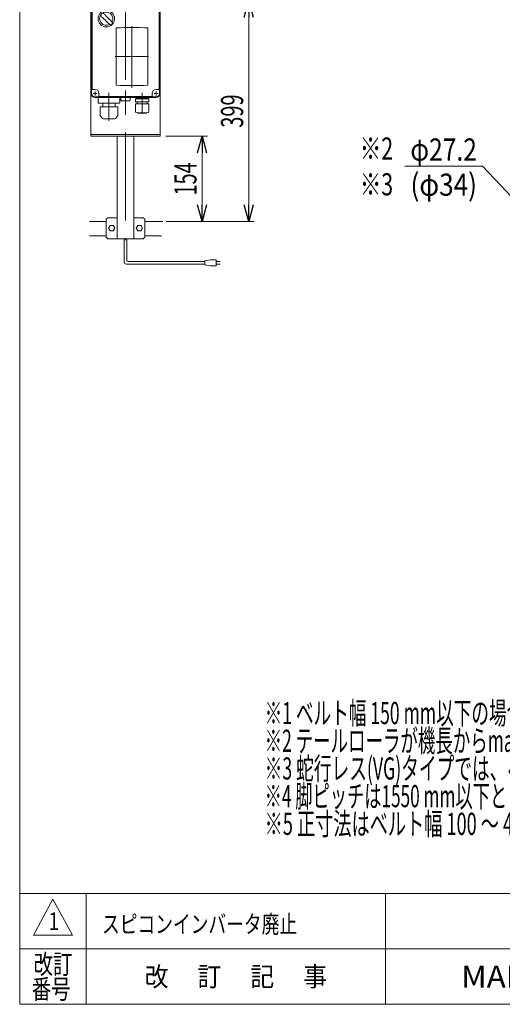
# Model space of a CAD drawing. Units: millimetres. Extents: x -1970 to 1970, y -1352 to 1351.
# Drawn here: x -1970 to -1099, y -1329 to 449 of the extents above; entities that cross this region are included whole.
import ezdxf
from ezdxf.enums import TextEntityAlignment as Align

# ---------------------------------------------------------------- set-up
doc = ezdxf.new("R2010")
doc.units = ezdxf.units.MM
doc.header["$LTSCALE"] = 2.5
doc.linetypes.add('CENTERX2', pattern=[101.6, 63.5, -12.7, 12.7, -12.7])
for name, color, linetype in [('17', 7, 'Continuous'), ('21', 7, 'Continuous'), ('3', 7, 'Continuous'), ('WAKU0', 7, 'Continuous'), ('ZUWAKU', 7, 'Continuous')]:
    doc.layers.add(name, color=color, linetype=linetype)
doc.styles.add('dcStyle0', font='ＭＳ Ｐゴシック')
doc.styles.add('dcStyle1', font='txt.shx', dxfattribs={"width": 1.2, "bigfont": 'bigfont'})
doc.dimstyles.new('dc_Diam06', dxfattribs={"dimtxt": 40, "dimasz": 30.000019, "dimexe": 10, "dimexo": 10, "dimgap": 10, "dimtad": 2, "dimtih": 1, "dimtoh": 1, "dimdsep": 46, "dimtxsty": 'dcStyle0', "dimblk1": 'OPEN30', "dimblk2": 'OPEN30', "dimsah": 1, "dimcen": 0.09, "dimclrd": 2, "dimclre": 2, "dimclrt": 2, "dimadec": 0, "dimazin": 2, "dimtfac": 1, "dimtdec": 4, "dimtofl": 0, "dimtmove": 0, "dimatfit": 3, "dimfxl": 1, "dimarcsym": 1})
doc.dimstyles.new('dc_Rotated', dxfattribs={"dimtxt": 40, "dimasz": 30.000019, "dimexe": 10, "dimexo": 10, "dimgap": 10, "dimtad": 3, "dimdsep": 46, "dimtxsty": 'dcStyle0', "dimblk1": 'OPEN30', "dimblk2": 'OPEN30', "dimsah": 1, "dimcen": 0.09, "dimclrd": 2, "dimclre": 2, "dimclrt": 4, "dimadec": 0, "dimazin": 2, "dimtfac": 1, "dimtdec": 4, "dimtmove": 0, "dimatfit": 3, "dimfxl": 1, "dimarcsym": 1})

# ---------------------------------------------------------------- blocks, each defined once
blk = doc.blocks.new('_Open30')
at = {"color": 0, "linetype": 'ByBlock', "lineweight": -2}
for p, q in [((-1, 0.267949), (0, 0)), ((0, 0), (-1, -0.267949)), ((0, 0), (-1, 0))]:
    blk.add_line(p, q, dxfattribs=at)
blk = doc.blocks.new('*D10')
at = {"color": 2, "linetype": 'Continuous', "lineweight": 13}
for p, q in [((-1275.1, 184.8), (-1135.1, 184.8)), ((-1135.1, 184.8), (-1038.4, 82.2))]:
    blk.add_line(p, q, dxfattribs=at)
at = {"color": 2, "xscale": 30.00002807615286, "yscale": 29.99989368223643, "rotation": 313.3106784203405}
blk.add_blockref('_Open30', (-1038.4, 82.2), dxfattribs=at)
at = {"color": 2, "style": 'dcStyle0', "width": 0.763073}
blk.add_text('φ27.2', height=40, dxfattribs=at).set_placement((-1265.1, 194.8), (-1145.1, 194.8), align=Align.FIT)
blk = doc.blocks.new('DC_GROUP_W_FFBUD_S_010_1_43')
at = {"color": 2, "style": 'dcStyle0'}
for s, width, p, p2 in [('※1 ベルト幅 150 mm以下の場合、原動側板からモータが飛び出します', 0.584359, (-1528, -822.8), (-520, -822.8)), ('※2 テールローラが機長からmax 4.6 mm（片側）飛び出します', 0.601085, (-1528, -872.8), (-632, -872.8)), ('※3 蛇行レス(VG)タイプでは、ベルト幅が300 mmを超える場合,テールローラはφ34となります', 0.600036, (-1528, -922.8), (-168, -922.8)), ('※4 脚ピッチは1550 mm以下としてください', 0.604518, (-1528, -972.8), (-904, -972.8)), ('※5 正寸法はベルト幅 100 ～ 400 mm、(  )寸法はベルト幅 450 ～ 500 mmの場合です', 0.593961, (-1528, -1022.8), (-280, -1022.8))]:
    blk.add_text(s, height=40, dxfattribs=dict(at, width=width)).set_placement(p, p2, align=Align.FIT)
blk = doc.blocks.new('*D153')
at = {"color": 2, "linetype": 'Continuous', "lineweight": 13}
for p, q in [((-1706.5, 238.8), (-1631, 238.8)), ((-1641, 84.8), (-1641, 238.8)), ((-1706, 84.8), (-1631, 84.8))]:
    blk.add_line(p, q, dxfattribs=at)
at = {"color": 2, "xscale": 30.00002807615286, "yscale": 29.99989368223643}
for p, rotation in [((-1641, 238.8), 90), ((-1641, 84.8), 270)]:
    blk.add_blockref('_Open30', p, dxfattribs=dict(at, rotation=rotation))
at = {"color": 2, "style": 'dcStyle0', "width": 0.6875}
blk.add_text('154', height=40, rotation=90, dxfattribs=at).set_placement((-1651, 131.8), (-1651, 191.8), align=Align.FIT)
blk = doc.blocks.new('*D154')
at = {"color": 2, "linetype": 'Continuous', "lineweight": 13}
for p, q in [((-1711.5, 483.8), (-1546.8, 483.8)), ((-1556.8, 84.8), (-1556.8, 483.8)), ((-1654.3, 84.8), (-1546.8, 84.8))]:
    blk.add_line(p, q, dxfattribs=at)
at = {"color": 2, "xscale": 30.00002807615286, "yscale": 29.99989368223643}
for p, rotation in [((-1556.8, 483.8), 90), ((-1556.8, 84.8), 270)]:
    blk.add_blockref('_Open30', p, dxfattribs=dict(at, rotation=rotation))
at = {"color": 2, "style": 'dcStyle0', "width": 0.6875}
blk.add_text('399', height=40, rotation=90, dxfattribs=at).set_placement((-1566.8, 254.3), (-1566.8, 314.3), align=Align.FIT)
blk = doc.blocks.new('DC_GROUP_W_FFBUD_S_010_1_117')
at = {"layer": 'WAKU0', "color": 3, "linetype": 'CENTERX2', "lineweight": 13}
for p, q in [((-1779, 499.5), (-1779, 51.3)), ((-1837.6, 476.3), (-1830.4, 476.3)), ((-1834, 479.9), (-1834, 472.9)), ((-1727.6, 476.3), (-1720.4, 476.3)), ((-1724, 479.9), (-1724, 472.7)), ((-1837.6, 316.3), (-1830.4, 316.3)), ((-1834, 319.9), (-1834, 312.7)), ((-1727.6, 316.3), (-1720.8, 316.3))]:
    blk.add_line(p, q, dxfattribs=at)
at = {"layer": 'WAKU0', "color": 7, "linetype": 'Continuous', "lineweight": 13}
for p, q in [((-1836.5, 483.8), (-1721.5, 483.8)), ((-1841.5, 478.8), (-1841.5, 238.8)), ((-1716.5, 478.8), (-1716.5, 238.8)), ((-1716.5, 241.8), (-1841.5, 241.8)), ((-1841.5, 238.8), (-1716.5, 238.8)), ((-1794, 53.8), (-1794, 238.8)), ((-1764, 53.8), (-1764, 238.8)), ((-1811, 91.8), (-1814, 88.8)), ((-1811, 91.8), (-1794, 91.8)), ((-1764, 91.8), (-1747, 91.8)), ((-1744, 88.8), (-1747, 91.8)), ((-1814, 56.8), (-1814, 88.8)), ((-1744, 88.8), (-1744, 56.8)), ((-1814, 56.8), (-1811, 53.8)), ((-1747, 53.8), (-1811, 53.8)), ((-1744, 56.8), (-1747, 53.8))]:
    blk.add_line(p, q, dxfattribs=at)
for centre, start, end in [((-1836.5, 478.8), 90, 180), ((-1721.5, 478.8), 0, 90)]:
    blk.add_arc(centre, 5, start, end, dxfattribs=at)
blk = doc.blocks.new('DC_GROUP_W_FFBUD_S_010_1_118')
at = {"layer": 'WAKU0', "color": 7, "linetype": 'Continuous', "lineweight": 13}
for p, q in [((-1756.9, 77.8), (-1759.8, 72.8)), ((-1759.8, 72.8), (-1756.9, 67.8)), ((-1751.1, 77.8), (-1756.9, 77.8)), ((-1748.2, 72.8), (-1751.1, 77.8)), ((-1751.1, 67.8), (-1748.2, 72.8)), ((-1756.9, 67.8), (-1751.1, 67.8))]:
    blk.add_line(p, q, dxfattribs=at)
blk.add_circle((-1754, 72.8), 5, dxfattribs=at)
blk = doc.blocks.new('DC_GROUP_W_FFBUD_S_010_1_119')
at = {"layer": 'WAKU0', "color": 7, "linetype": 'Continuous', "lineweight": 13}
for p, q in [((-1806.9, 77.8), (-1809.8, 72.8)), ((-1809.8, 72.8), (-1806.9, 67.8)), ((-1801.1, 77.8), (-1806.9, 77.8)), ((-1798.2, 72.8), (-1801.1, 77.8)), ((-1801.1, 67.8), (-1798.2, 72.8)), ((-1806.9, 67.8), (-1801.1, 67.8))]:
    blk.add_line(p, q, dxfattribs=at)
blk.add_circle((-1804, 72.8), 5, dxfattribs=at)
blk = doc.blocks.new('DC_GROUP_W_FFBUD_S_010_1_121')
at = {"layer": '21', "color": 7, "linetype": 'Continuous', "lineweight": 13}
for p, q in [((-1724, 483.8), (-1834, 483.8)), ((-1827, 480.8), (-1827, 476.3)), ((-1732, 481.8), (-1826, 481.8)), ((-1731, 476.3), (-1731, 480.8)), ((-1841.5, 476.3), (-1841.5, 316.3)), ((-1839.5, 468.3), (-1839.5, 324.3)), ((-1834, 469.3), (-1838.5, 469.3)), ((-1719.5, 469.3), (-1724, 469.3)), ((-1718.5, 324.3), (-1718.5, 468.3)), ((-1716.5, 316.3), (-1716.5, 476.3)), ((-1838.5, 323.3), (-1834, 323.3)), ((-1724, 323.3), (-1719.5, 323.3)), ((-1834, 308.8), (-1724, 308.8)), ((-1828.5, 299.3), (-1828.5, 308.8)), ((-1827, 316.3), (-1827, 311.8)), ((-1826, 310.8), (-1732, 310.8)), ((-1789.5, 299.3), (-1789.5, 308.8)), ((-1731, 311.8), (-1731, 316.3)), ((-1790, 298.8), (-1828, 298.8)), ((-1825, 275.5), (-1825, 291.3)), ((-1793, 291.8), (-1824.5, 291.8)), ((-1822, 291.8), (-1822, 291.8)), ((-1820.1, 298.3), (-1797.9, 298.3)), ((-1820.1, 291.8), (-1820.1, 298.3)), ((-1797.9, 291.8), (-1797.9, 298.3)), ((-1796, 291.8), (-1796, 291.8)), ((-1793, 275.5), (-1793, 291.8)), ((-1820.6, 271), (-1824.9, 275.4)), ((-1799.5, 270.1), (-1818.4, 270.1)), ((-1797.4, 271), (-1793, 275.4))]:
    blk.add_line(p, q, dxfattribs=at)
at = {"layer": '21', "color": 3, "linetype": 'Continuous', "lineweight": 13}
for p, q in [((-1724, 482.8), (-1834, 482.8)), ((-1840.5, 316.3), (-1840.5, 476.3)), ((-1717.5, 476.3), (-1717.5, 316.3)), ((-1834, 309.8), (-1724, 309.8))]:
    blk.add_line(p, q, dxfattribs=at)
at = {"layer": '21', "color": 3, "linetype": 'CENTERX2', "lineweight": 13}
for p, q in [((-1830.4, 476.3), (-1837.6, 476.3)), ((-1834, 479.9), (-1834, 472.7)), ((-1720.4, 476.3), (-1727.6, 476.3)), ((-1724, 479.9), (-1724, 472.7)), ((-1767.5, 437.5), (-1767.5, 326.5)), ((-1797.5, 382.8), (-1737.5, 382.8)), ((-1779, 299.7), (-1779, 321.5)), ((-1830.4, 316.3), (-1837.6, 316.3)), ((-1834, 319.9), (-1834, 312.7)), ((-1809, 317.1), (-1809, 266.6)), ((-1749, 317.1), (-1749, 279.1)), ((-1720.4, 316.3), (-1727.6, 316.3)), ((-1724, 319.9), (-1724, 312.7))]:
    blk.add_line(p, q, dxfattribs=at)
at = {"layer": '21', "color": 7, "linetype": 'Continuous', "lineweight": 18}
for p, q in [((-1796.2, 434.5), (-1796.2, 331)), ((-1738.8, 331), (-1738.8, 434.5)), ((-1770.5, 308.5), (-1787.5, 308.5)), ((-1787.5, 308.5), (-1787.5, 303.5)), ((-1786.5, 303), (-1786.8, 303.1)), ((-1786.5, 303), (-1771.5, 303)), ((-1771.5, 303), (-1771.2, 303.1)), ((-1770.5, 303.5), (-1770.5, 308.5)), ((-1737.1, 306.6), (-1760.9, 306.6)), ((-1760.9, 301.2), (-1760.9, 306.6)), ((-1759, 307.9), (-1759, 307.8)), ((-1758.1, 308.8), (-1739.8, 308.8)), ((-1758.1, 306.9), (-1739.8, 306.9)), ((-1757.7, 306.9), (-1758, 306.6)), ((-1740.3, 306.9), (-1740, 306.6)), ((-1738.9, 307.9), (-1738.9, 307.8)), ((-1737.1, 301.2), (-1737.1, 306.6)), ((-1736.9, 297.2), (-1761.1, 297.2)), ((-1761.1, 284), (-1761.1, 297.2)), ((-1737.1, 301.2), (-1760.9, 301.2)), ((-1758, 301.2), (-1758, 297.2)), ((-1740, 301.2), (-1740, 297.2)), ((-1736.9, 284), (-1736.9, 297.2)), ((-1739.9, 281), (-1758.1, 281)), ((-1756.9, 280.6), (-1756.9, 281)), ((-1741.1, 280.6), (-1756.9, 280.6)), ((-1741.1, 280.6), (-1741.1, 281))]:
    blk.add_line(p, q, dxfattribs=at)
at = {"layer": '21', "color": 3, "linetype": 'Continuous', "lineweight": 18}
blk.add_circle((-1813.8, 451.1), 14.9, dxfattribs=at)
at = {"layer": '21', "color": 7, "linetype": 'Continuous', "lineweight": 13}
for centre, radius, start, end in [((-1834, 476.3), 7.5, 90, 180), ((-1826, 480.8), 1, 90, 180), ((-1732, 480.8), 1, 0, 90), ((-1724, 476.3), 7.5, 0, 90), ((-1838.5, 468.3), 1, 90, 180), ((-1834, 476.3), 7, 270, 0), ((-1724, 476.3), 7, 180, 270), ((-1719.5, 468.3), 1, 0, 90), ((-1838.5, 324.3), 1, 180, 270), ((-1834, 316.3), 7, 0, 90), ((-1724, 316.3), 7, 90, 180), ((-1719.5, 324.3), 1, 270, 0), ((-1834, 316.3), 7.5, 180, 270), ((-1826, 311.8), 1, 180, 270), ((-1732, 311.8), 1, 270, 0), ((-1724, 316.3), 7.5, 270, 0), ((-1828, 299.3), 0.5, 180, 270), ((-1824.5, 291.3), 0.5, 90, 180), ((-1820.6, 298.3), 0.5, 360, 90), ((-1797.4, 298.3), 0.5, 90, 180), ((-1790, 299.3), 0.5, 270, 360), ((-1824.8, 275.5), 0.2, 180, 225), ((-1818.4, 273.1), 3, 225, 270), ((-1799.5, 273.1), 3, 270, 315), ((-1793.2, 275.5), 0.2, 315, 0)]:
    blk.add_arc(centre, radius, start, end, dxfattribs=at)
at = {"layer": '21', "color": 3, "linetype": 'Continuous', "lineweight": 13}
for centre, start, end in [((-1834, 476.3), 90, 180), ((-1724, 476.3), 0, 90), ((-1834, 316.3), 180, 270), ((-1724, 316.3), 270, 0)]:
    blk.add_arc(centre, 6.5, start, end, dxfattribs=at)
at = {"layer": '21', "color": 3, "linetype": 'Continuous', "lineweight": 18}
for centre, radius, start, end in [((-1813.8, 451.1), 12, 328.76, 301.24), ((-1763.4, 501.5), 75, 216.059, 220.178), ((-1844.2, 420.7), 40, 35.9313, 54.0688), ((-1864.1, 400.8), 75, 49.8222, 53.9405), ((-1783.3, 481.5), 40, 215.931, 234.069), ((-1864.1, 400.8), 75, 34.4151, 40.1778), ((-1763.4, 501.5), 75, 229.822, 235.585), ((-1813.8, 451.1), 14, 304.758, 325.242)]:
    blk.add_arc(centre, radius, start, end, dxfattribs=at)
at = {"layer": '21', "color": 7, "linetype": 'Continuous', "lineweight": 18}
for centre, radius, start, end in [((-1767.5, -107.2), 542.5, 86.9691, 93.0309), ((-1767.5, 872.8), 542.5, 266.9691, 273.0309), ((-1786.3, 304.8), 1.74, 225.4782, 252.2327), ((-1771.7, 304.8), 1.74, 287.7673, 314.5218), ((-1758.1, 307.9), 0.9, 90, 180), ((-1758.1, 307.8), 0.9, 180, 270), ((-1739.8, 307.9), 0.9, 0, 90), ((-1739.8, 307.8), 0.9, 270, 0), ((-1758.1, 284), 3, 180, 270), ((-1739.9, 284), 3, 270, 0)]:
    blk.add_arc(centre, radius, start, end, dxfattribs=at)
blk = doc.blocks.new('DC_GROUP_W_FFBUD_S_010_1_18')
at = {"layer": 'ZUWAKU', "color": 7, "linetype": 'Continuous', "lineweight": 13}
for p, q in [((-1970, 1351.3), (-1970, -1328.7)), ((-1970, -1328.7), (1970, -1328.7))]:
    blk.add_line(p, q, dxfattribs=at)
at = {"layer": 'ZUWAKU', "color": 4, "linetype": 'Continuous', "lineweight": 13}
for p, q in [((1970, -1128.7), (-1970, -1128.7)), ((-1850, -1128.7), (-1850, -1328.7)), ((-1310, -1128.7), (-1310, -1328.7)), ((-1970, -1228.7), (1970, -1228.7))]:
    blk.add_line(p, q, dxfattribs=at)
at = {"layer": 'ZUWAKU', "color": 3, "linetype": 'Continuous', "lineweight": 13}
for p, q in [((-1910, -1138.7), (-1945, -1203.7)), ((-1875, -1203.7), (-1910, -1138.7)), ((-1945, -1203.7), (-1875, -1203.7))]:
    blk.add_line(p, q, dxfattribs=at)
at = {"layer": 'ZUWAKU', "color": 2, "style": 'dcStyle1'}
for s, width, p, p2 in [('改訂', 1.272727, (-1945, -1273.7), (-1875, -1273.7)), ('改\u3000 訂\u3000 記\u3000 事', 1.06129, (-1744.5, -1296.2), (-1415.5, -1296.2)), ('番号', 1.272727, (-1948.2, -1318.7), (-1878.2, -1318.7))]:
    blk.add_text(s, height=35, dxfattribs=dict(at, width=width)).set_placement(p, p2, align=Align.FIT)
at = {"layer": 'ZUWAKU', "color": 7, "style": 'dcStyle1', "width": 0.899028}
blk.add_text('MARUYASU KIKAI CO.,LTD.', height=40, dxfattribs=at).set_placement((-1173.4, -1298.7), (-481.6, -1298.7), align=Align.FIT)

msp = doc.modelspace()

# ---------------------------------------------------------------- linework, layer by layer
at = {"color": 7, "linetype": 'Continuous', "lineweight": 13}
for p, q in [((-1843.9856441, 84.8208346), (-1813.9856441, 84.8208346)), ((-1743.9856441, 84.8208346), (-1711.9204295, 84.8208346))]:
    msp.add_line(p, q, dxfattribs=at)
at = {"layer": '17', "color": 7, "linetype": 'Continuous', "lineweight": 13}
for p, q in [((-1843.9856441, 58.8208346), (-1813.9856441, 58.8208346)), ((-1743.9856441, 58.8208346), (-1713.9856441, 58.8208346))]:
    msp.add_line(p, q, dxfattribs=at)
at = {"layer": '21', "color": 140, "linetype": 'Continuous', "lineweight": 13}
for p, q in [((-1781.4856441, 11.8186331), (-1781.4856441, 53.8208346)), ((-1776.4856441, 14.8186331), (-1776.4856441, 53.8208346)), ((-1635.7993709, 7.8186331), (-1777.4856441, 7.8186331)), ((-1635.7993709, 12.8186331), (-1774.4856441, 12.8186331)), ((-1625.7993709, 15.8186331), (-1635.7993709, 13.8186331)), ((-1635.7993709, 13.8186331), (-1635.7993709, 6.8186331)), ((-1635.7993709, 6.8186331), (-1625.7993709, 4.8186331)), ((-1615.7993709, 15.8186331), (-1625.7993709, 15.8186331)), ((-1625.7993709, 4.8186331), (-1615.7993709, 4.8186331)), ((-1615.7993709, 4.8186331), (-1615.7993709, 15.8186331)), ((-1615.7993709, 12.8186331), (-1608.2993709, 12.8186331)), ((-1608.2993709, 7.8186331), (-1615.7993709, 7.8186331))]:
    msp.add_line(p, q, dxfattribs=at)
for centre, radius in [((-1777.4856441, 11.8186331), 4), ((-1774.4856441, 14.8186331), 2)]:
    msp.add_arc(centre, radius, 180, 270, dxfattribs=at)

# ---------------------------------------------------------------- block references
at = {"linetype": 'Continuous'}
msp.add_blockref('DC_GROUP_W_FFBUD_S_010_1_43', (0, 0), dxfattribs=at)
at = {"layer": '21', "linetype": 'Continuous'}
msp.add_blockref('DC_GROUP_W_FFBUD_S_010_1_121', (0, 0), dxfattribs=at)
at = {"layer": 'WAKU0', "linetype": 'Continuous'}
for name in ['DC_GROUP_W_FFBUD_S_010_1_117', 'DC_GROUP_W_FFBUD_S_010_1_119', 'DC_GROUP_W_FFBUD_S_010_1_118']:
    msp.add_blockref(name, (0, 0), dxfattribs=at)
at = {"layer": 'ZUWAKU', "linetype": 'Continuous'}
msp.add_blockref('DC_GROUP_W_FFBUD_S_010_1_18', (0, 0), dxfattribs=at)

# ---------------------------------------------------------------- texts
at = {"color": 2}
for s, height, style, width, p, p2 in [('(φ34)', 40, 'dcStyle0', 0.790426, (-1264.8716484, 131.35482), (-1144.8716484, 131.35482)), ('1', 32, 'dcStyle1', 1.145455, (-1918.0471036, -1194.8263382), (-1898.8471036, -1194.8263382)), ('スピコンインバータ廃止', 32, 'dcStyle1', 1.184615, (-1821.4733529, -1199.903695), (-1469.4733529, -1199.903695))]:
    msp.add_text(s, height=height, dxfattribs=dict(at, style=style, width=width)).set_placement(p, p2, align=Align.FIT)
at = {"layer": '3', "color": 2, "style": 'dcStyle0', "width": 0.6875}
for s, p, p2 in [('※2', (-1356.2354197, 196.6194206), (-1296.2354197, 196.6194206)), ('※3', (-1356.2354197, 132.0501702), (-1296.2354197, 132.0501702))]:
    msp.add_text(s, height=40, dxfattribs=at).set_placement(p, p2, align=Align.FIT)

# ---------------------------------------------------------------- dimensions: what is measured, and where the dimension line sits
at = {"linetype": 'Continuous', "lineweight": 13}
for base, p1, p2, picture, middle in [((-1556.7559196, 483.8208346), (-1664.2708333, 84.8208346), (-1721.4856441, 483.8208346), '*D154', (-1556.7559196, 284.3208346)), ((-1640.9822412, 238.8208346), (-1715.9918778, 84.8208346), (-1716.4856441, 238.8208346), '*D153', (-1640.9822412, 161.8208346))]:
    dim = msp.add_linear_dim(base=base, p1=p1, p2=p2, angle=90, dimstyle='dc_Rotated', override={"dimtxt": 40, "dimasz": 30.000019, "dimexe": 10, "dimexo": 10, "dimgap": 10, "dimtad": 3, "dimtih": 0, "dimtoh": 0, "dimdec": 2, "dimlfac": 1, "dimzin": 8, "dimtxsty": 'dcStyle0', "dimblk1": 'Open30', "dimblk2": 'Open30', "dimsah": 1, "dimclrd": 2, "dimclre": 2, "dimclrt": 2, "dimazin": 2, "dimtofl": 1, "dimtolj": 0, "dimtzin": 8, "dimarcsym": 1}, dxfattribs=at)
    dim.commit()
    dim.dimension.update_dxf_attribs({"geometry": picture, "text_midpoint": middle, "dimtype": 160})
dim = msp.add_diameter_dim_2p(p1=(-1019.7546091, 62.4248636), p2=(-1038.4125574, 82.2168056), text='φ27.2', dimstyle='dc_Diam06', override={"dimtxt": 40, "dimasz": 30.000019, "dimexe": 10, "dimexo": 10, "dimgap": 10, "dimtad": 2, "dimdec": 2, "dimlfac": 1, "dimzin": 8, "dimtxsty": 'dcStyle0', "dimblk1": 'Open30', "dimblk2": 'Open30', "dimsah": 1, "dimclrd": 2, "dimclre": 2, "dimclrt": 2, "dimazin": 2, "dimtolj": 0, "dimtzin": 8, "dimarcsym": 1}, dxfattribs=at)
dim.commit()
dim.dimension.update_dxf_attribs({"geometry": '*D10', "text_midpoint": (-1205.1378135, 184.8208346), "dimtype": 163})

doc.saveas('drawing.dxf')
